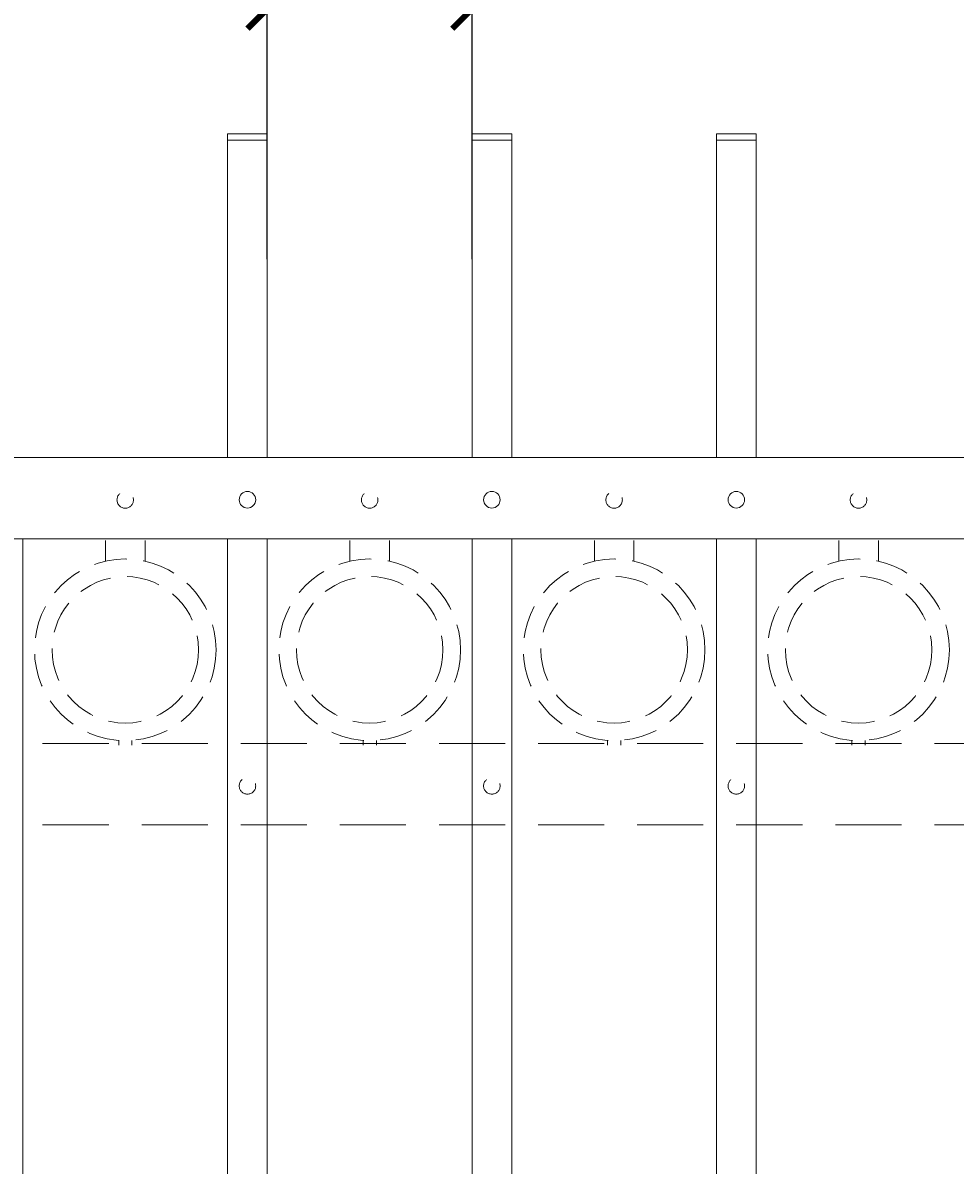
# Model space of a CAD drawing. Extents: x -251 to 5586, y -62 to 705.
# Drawn here: x 5403 to 5421, y 662 to 683 of the extents above; entities that cross this region are included whole.
import ezdxf

# ---------------------------------------------------------------- set-up
doc = ezdxf.new("R2010")
doc.units = 0
doc.header["$LTSCALE"] = 10
doc.header["$MEASUREMENT"] = 0
doc.linetypes.add('HIDDEN', pattern=[0.375, 0.25, -0.125])
doc.linetypes.add('HIDDEN2', pattern=[0.1875, 0.125, -0.0625])
doc.layers.get('0').update_dxf_attribs({"linetype": 'CONTINUOUS'})
doc.layers.get('DEFPOINTS').update_dxf_attribs({"linetype": 'CONTINUOUS'})
for name, color, linetype, lineweight in [('3', 6, 'CONTINUOUS', 20), ('4', 80, 'CONTINUOUS', 15), ('5', 50, 'CONTINUOUS', 9)]:
    doc.layers.add(name, color=color, linetype=linetype, lineweight=lineweight)
doc.styles.add('ARIALI', font='ariali.ttf')
doc.dimstyles.new('Annotative', dxfattribs={"dimscale": 0, "dimtxt": 0.0625, "dimasz": 0.03125, "dimexe": 0.03125, "dimexo": 0.03125, "dimgap": 0.046875, "dimtad": 2, "dimdec": 4, "dimzin": 0, "dimdsep": 46, "dimlunit": 4, "dimtxsty": 'ARIALI', "dimblk": 'ARCHTICK', "dimcen": 0, "dimdle": 0.03125, "dimadec": 0, "dimazin": 0, "dimtfac": 1, "dimtdec": 4, "dimtix": 1, "dimtofl": 0, "dimtmove": 1, "dimatfit": 0, "dimldrblk": 'INTEGRAL', "dimfxl": 1, "dimtolj": 1, "dimtzin": 0, "dimarcsym": 0})

# ---------------------------------------------------------------- blocks, each defined once
blk = doc.blocks.new('_ArchTick')
at = {"color": 0, "linetype": 'ByBlock', "const_width": 0.15}
blk.add_lwpolyline([(-0.5, -0.5), (0.5, 0.5)], dxfattribs=at)
blk = doc.blocks.new('*D104')
at = {"layer": '5', "color": 0, "lineweight": -2, "transparency": 16777216}
for p, q in [((5407.805, 678.783), (5407.805, 684.268)), ((5411.68, 678.783), (5411.68, 684.268)), ((5407.805, 683.518), (5407.055, 683.518)), ((5407.805, 683.518), (5411.68, 683.518)), ((5411.68, 683.518), (5412.43, 683.518)), ((5427.308, 683.518), (5411.68, 683.518))]:
    blk.add_line(p, q, dxfattribs=at)
at = {"layer": 'DEFPOINTS', "color": 0, "transparency": 16777216}
for p in [(5411.68, 683.518), (5407.805, 678.033), (5411.68, 678.033)]:
    blk.add_point(p, dxfattribs=at)
at = {"layer": '5', "color": 0, "lineweight": -2, "transparency": 16777216, "xscale": 0.75, "yscale": 0.75, "zscale": 0.75}
blk.add_blockref('_ArchTick', (5407.805, 683.518), dxfattribs=at)
at = {"layer": '5', "color": 0, "lineweight": -2, "transparency": 16777216, "xscale": 0.75, "yscale": 0.75, "zscale": 0.75, "rotation": 180}
blk.add_blockref('_ArchTick', (5411.68, 683.518), dxfattribs=at)
at = {"layer": '5', "color": 0, "transparency": 16777216, "insert": (5420.292, 687.297), "char_height": 2.25, "attachment_point": 5, "style": 'ARIALI'}
blk.add_mtext('\\A1;3{\\H1.000000x;\\S7/8;}" TYP.', dxfattribs=at)
blk = doc.blocks.new('_Integral')
at = {"color": 0, "linetype": 'ByBlock', "lineweight": -2}
for centre, start, end in [((0.44, -0.09), 102, 168), ((-0.44, 0.09), 282, 348)]:
    blk.add_arc(centre, 0.454, start, end, dxfattribs=at)
blk = doc.blocks.new('*D105')
at = {"layer": '5', "color": 0, "lineweight": -2, "transparency": 16777216}
for p, q in [((5377.555, 681.951), (5377.555, 696.137)), ((5497.555, 681.96), (5497.555, 696.137)), ((5376.805, 695.387), (5498.305, 695.387))]:
    blk.add_line(p, q, dxfattribs=at)
at = {"layer": 'DEFPOINTS', "color": 0, "transparency": 16777216}
for p in [(5497.555, 695.387), (5377.555, 681.201), (5497.555, 681.21)]:
    blk.add_point(p, dxfattribs=at)
at = {"layer": '5', "color": 0, "lineweight": -2, "transparency": 16777216, "xscale": 0.75, "yscale": 0.75, "zscale": 0.75, "rotation": 180}
blk.add_blockref('_ArchTick', (5377.555, 695.387), dxfattribs=at)
at = {"layer": '5', "color": 0, "lineweight": -2, "transparency": 16777216, "xscale": 0.75, "yscale": 0.75, "zscale": 0.75}
blk.add_blockref('_ArchTick', (5497.555, 695.387), dxfattribs=at)
at = {"layer": '5', "color": 0, "transparency": 16777216, "insert": (5437.555, 697.675), "char_height": 2.25, "attachment_point": 5, "style": 'ARIALI'}
blk.add_mtext("\\A1;10' OPENING AS SHOWN", dxfattribs=at)

msp = doc.modelspace()

# ---------------------------------------------------------------- linework, layer by layer
at = {"layer": '3'}
for p, q in [((5381.05525, 675.03267), (5433.80525, 675.03267)), ((5381.05525, 675.03267), (5433.80525, 675.03267)), ((5381.05525, 675.03267), (5433.80525, 675.03267)), ((5381.05525, 673.49448), (5433.80525, 673.49448)), ((5381.05525, 673.49448), (5433.80525, 673.49448)), ((5381.05525, 673.49448), (5433.80525, 673.49448))]:
    msp.add_line(p, q, dxfattribs=at)
at = {"layer": '4'}
for p, q in [((5407.05525, 675.03267), (5407.05525, 681.03267)), ((5407.05525, 681.03267), (5407.80525, 681.03267)), ((5407.80525, 675.03267), (5407.80525, 681.03267)), ((5411.68025, 675.03267), (5411.68025, 681.03267)), ((5411.68025, 681.03267), (5412.43025, 681.03267)), ((5412.43025, 675.03267), (5412.43025, 681.03267)), ((5416.30525, 675.03267), (5416.30525, 681.03267)), ((5416.30525, 681.03267), (5417.05525, 681.03267)), ((5417.05525, 675.03267), (5417.05525, 681.03267)), ((5403.18025, 673.49448), (5403.18025, 616.57086)), ((5407.05525, 673.49448), (5407.05525, 616.57086)), ((5407.80525, 673.49448), (5407.80525, 616.57086)), ((5411.68025, 673.49448), (5411.68025, 616.57086)), ((5412.43025, 673.49448), (5412.43025, 616.57086)), ((5416.30525, 673.49448), (5416.30525, 616.57086)), ((5417.05525, 673.49448), (5417.05525, 616.57086))]:
    msp.add_line(p, q, dxfattribs=at)
for centre in [(5407.43025, 674.23233), (5412.05525, 674.23233), (5416.68025, 674.23233)]:
    msp.add_circle(centre, 0.15625, dxfattribs=at)
at = {"layer": '5'}
for p, q in [((5407.05525, 681.15767), (5407.80525, 681.15767)), ((5407.05525, 681.15767), (5407.05525, 681.03267)), ((5407.80525, 681.15767), (5407.80525, 681.03267)), ((5411.68025, 681.15767), (5412.43025, 681.15767)), ((5411.68025, 681.15767), (5411.68025, 681.03267)), ((5412.43025, 681.15767), (5412.43025, 681.03267)), ((5416.30525, 681.15767), (5417.05525, 681.15767)), ((5416.30525, 681.15767), (5416.30525, 681.03267)), ((5417.05525, 681.15767), (5417.05525, 681.03267))]:
    msp.add_line(p, q, dxfattribs=at)
at = {"layer": '5', "linetype": 'HIDDEN'}
for p, q in [((5404.74403, 673.0704), (5404.74403, 673.46323)), ((5405.49403, 673.0704), (5405.49403, 673.46323)), ((5409.36903, 673.0704), (5409.36903, 673.46323)), ((5410.11903, 673.0704), (5410.11903, 673.46323)), ((5413.99403, 673.0704), (5413.99403, 673.46323)), ((5414.74403, 673.0704), (5414.74403, 673.46323)), ((5418.61903, 673.0704), (5418.61903, 673.46323)), ((5419.36903, 673.0704), (5419.36903, 673.46323)), ((5404.99403, 669.67957), (5404.99403, 669.58823)), ((5405.24403, 669.67957), (5405.24403, 669.58823)), ((5409.61903, 669.67957), (5409.61903, 669.58823)), ((5409.86903, 669.67957), (5409.86903, 669.58823)), ((5414.24403, 669.67957), (5414.24403, 669.58823)), ((5414.49403, 669.67957), (5414.49403, 669.58823)), ((5418.86903, 669.67957), (5418.86903, 669.58823)), ((5419.11903, 669.67957), (5419.11903, 669.58823))]:
    msp.add_line(p, q, dxfattribs=at)
at = {"layer": '5', "linetype": 'HIDDEN2'}
for p, q in [((5381.05525, 669.61948), (5433.80525, 669.61948)), ((5381.05525, 669.61948), (5433.80525, 669.61948)), ((5381.05525, 669.61948), (5433.80525, 669.61948)), ((5381.05525, 668.08129), (5433.80525, 668.08129)), ((5381.05525, 668.08129), (5433.80525, 668.08129)), ((5381.05525, 668.08129), (5433.80525, 668.08129))]:
    msp.add_line(p, q, dxfattribs=at)
at = {"layer": '5', "linetype": 'HIDDEN2', "ltscale": 0.5}
for centre, radius in [((5405.11775, 674.22944), 0.15625), ((5409.74275, 674.22944), 0.15625), ((5414.36775, 674.22944), 0.15625), ((5418.99275, 674.22944), 0.15625), ((5405.11903, 671.39341), 1.7184), ((5409.74403, 671.39341), 1.7184), ((5414.36903, 671.39341), 1.7184), ((5418.99403, 671.39341), 1.7184), ((5405.11903, 671.39341), 1.38581), ((5409.74403, 671.39341), 1.38581), ((5414.36903, 671.39341), 1.38581), ((5418.99403, 671.39341), 1.38581), ((5407.43025, 668.81914), 0.15625), ((5412.05525, 668.81914), 0.15625), ((5416.68025, 668.81914), 0.15625)]:
    msp.add_circle(centre, radius, dxfattribs=at)

# ---------------------------------------------------------------- dimensions: what is measured, and where the dimension line sits
at = {"layer": '5'}
for base, p1, p2, text, picture, middle in [((5497.55525, 695.38661), (5377.55525, 681.20108), (5497.55525, 681.2102), '<> OPENING AS SHOWN', '*D105', (5437.55525, 695.38661)), ((5411.68025, 683.51832), (5407.80525, 678.03267), (5411.68025, 678.03267), '<> TYP.', '*D104', (5420.29153, 683.51832))]:
    dim = msp.add_linear_dim(base=base, p1=p1, p2=p2, angle=180, text=text, dimstyle='Annotative', override={"dimtxt": 0.09375}, dxfattribs=at)
    dim.commit()
    dim.dimension.update_dxf_attribs({"geometry": picture, "text_midpoint": middle, "dimtype": 160})

doc.saveas('drawing.dxf')
